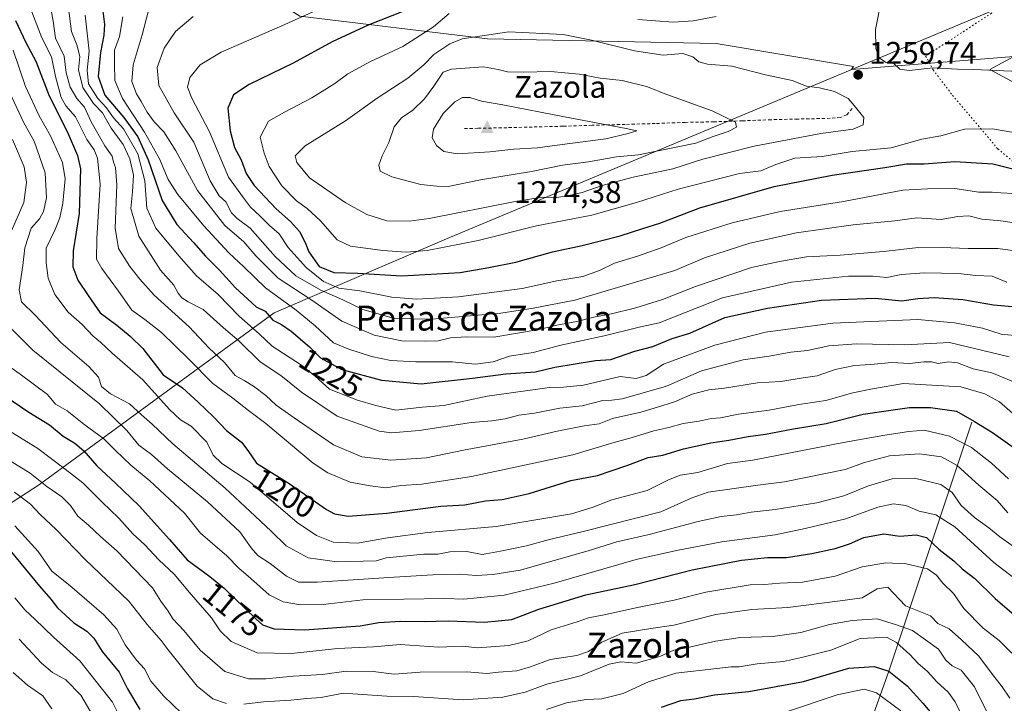
# Model space of a CAD drawing. Units: metres. Extents: x 658297 to 661756, y 4744133 to 4746526.
# Drawn here: x 659047 to 659363, y 4745425 to 4745644 of the extents above; entities that cross this region are included whole.
import ezdxf
from ezdxf.enums import TextEntityAlignment as Align

# ---------------------------------------------------------------- set-up
doc = ezdxf.new("R2010")
doc.units = ezdxf.units.M
doc.header["$MEASUREMENT"] = 0
doc.linetypes.add('DGN Style 2', pattern=[1.648017, 0.98881, -0.659207])
doc.linetypes.add('DGN Style 5', pattern=[1.153612, 0.494405, -0.659207])
for name, color, linetype, lineweight in [('Alambrada', 7, 'DGN Style 2', 0), ('Arbolado forestal CxS', 92, 'Continuous', 0), ('Cima', 7, 'Continuous', 0), ('Corriente natural Cxs', 4, 'Continuous', 13), ('Corriente natural lineal', 142, 'Continuous', 13), ('Cota de cima', 7, 'Continuous', 0), ('Curva de nivel maestra', 30, 'Continuous', 30), ('Curva de nivel normal', 30, 'Continuous', 0), ('Entidad de ámbito territorial', 7, 'Continuous', 0), ('Entidad de ámbito territorial CxS', 92, 'Continuous', 0), ('Municipio', 91, 'Continuous', 13), ('Municipio CxS', 4, 'Continuous', 0), ('Nombre de cima', 7, 'Continuous', 0), ('Pastizal CxS', 92, 'Continuous', 0), ('Punto de cota en terreno', 7, 'Continuous', 0), ('Rótulo de curva de nivel directora', 7, 'Continuous', 0), ('Rótulo de punto de cota en terreno', 7, 'Continuous', 0), ('Texto cartográfico', 7, 'Continuous', 0), ('Vía pecuaria eje', 92, 'DGN Style 5', 0)]:
    doc.layers.add(name, color=color, linetype=linetype, lineweight=lineweight)
doc.styles.add('Style-Arial', font='txt')

# ---------------------------------------------------------------- blocks, each defined once
blk = doc.blocks.new('*U12')
at = {"layer": 'Arbolado forestal CxS', "color": 92, "linetype": 'Continuous', "lineweight": 0}
blk.add_polyline3d([(659136.957, 4745645.1144, 1244.0261), (659197.0654, 4745637.7835, 1259.3345), (659270.3683, 4745636.3169, 1256.742), (659314.35, 4745628.9861, 1259.4538), (659313.7765, 4745627.9469, 1259.4546), (659365.7569, 4745632.1664, 1261.8318), (659358.0901, 4745628.0325, 1260.4769), (659429.2713, 4745589.6437, 1253.3148), (659443.0683, 4745559.3183, 1236.4513), (659444.897, 4745520.5501, 1224.3403), (659456.4665, 4745512.4511, 1219.9097), (659479.1951, 4745524.8688, 1212.8429), (659513.4924, 4745573.7063, 1216.5351), (659534.8313, 4745594.3708, 1219.7905), (659577.8907, 4745608.9939, 1207.6706)], dxfattribs=at)
blk = doc.blocks.new('5CIMA')
at = {"layer": 'Pastizal CxS', "color": 51, "linetype": 'Continuous', "lineweight": 0}
blk.add_solid([(-0.205, -0.136), (0, 0.273), (0.205, -0.136)], dxfattribs=at)
blk = doc.blocks.new('5PATER')
at = {"layer": 'Corriente natural Cxs', "linetype": 'Continuous', "lineweight": 0}
h = blk.add_hatch(color=51, dxfattribs=at)
edge = h.paths.add_edge_path()
edge.add_ellipse((0, 0), major_axis=(-0.11, -0.111), ratio=0.999422, start_angle=0, end_angle=360)

msp = doc.modelspace()

# ---------------------------------------------------------------- linework, layer by layer
at = {"layer": 'Alambrada', "color": 7, "linetype": 'DGN Style 2', "lineweight": 0}
msp.add_polyline3d([(659313.9101, 4745615.4801, 1264.7615), (659312.2301, 4745613.4701, 1262.1521), (659310.1701, 4745612.6101, 1261.6408), (659305.1901, 4745612.2901, 1262.0846), (659296.4801, 4745612.1101, 1262.4134), (659287.9901, 4745611.8901, 1263.3674), (659278.8001, 4745611.5401, 1264.5865), (659269.6901, 4745611.2201, 1265.9003), (659260.5001, 4745611.0401, 1267.5125), (659250.8701, 4745610.6701, 1269.0609), (659241.2101, 4745610.3801, 1269.7548), (659230.6001, 4745610.1001, 1270.6659), (659221.2501, 4745609.8001, 1271.4029), (659211.4401, 4745609.5501, 1272.9375), (659203.3001, 4745609.3401, 1274.1127), (659194.0101, 4745609.1401, 1274.5261), (659189.7301, 4745609.0701, 1274.4222)], dxfattribs=at)
at = {"layer": 'Arbolado forestal CxS', "color": 92, "linetype": 'Continuous', "lineweight": 0}
for points in [[(659465.0441, 4745942.1127, 1225.3235), (659499.3298, 4745897.5403, 1245.7992), (659510.4271, 4745875.3448, 1256.6939), (659457.7128, 4745869.7964, 1248.7232), (659413.3218, 4745869.7967, 1233.5765), (659346.7347, 4745844.8276, 1209.7971), (659330.0878, 4745811.5343, 1214.3449), (659316.2149, 4745767.1437, 1227.2635), (659299.5677, 4745733.8507, 1234.5738), (659244.0787, 4745719.9789, 1225.237), (659208.0112, 4745722.7538, 1222.3898), (659160.8457, 4745725.5285, 1219.4817), (659116.4543, 4745703.3335, 1223.7587), (659101.2347, 4745686.7309, 1226.9184), (659120.8306, 4745655.3769, 1238.134), (659136.957, 4745645.1144, 1244.0261), (659197.0654, 4745637.7835, 1259.3345), (659270.3683, 4745636.3169, 1256.742), (659314.35, 4745628.9861, 1259.4538), (659313.7765, 4745627.9469, 1259.4546), (659365.7569, 4745632.1664, 1261.8318)], [(659465.0441, 4745942.1127, 1225.3235), (659499.3298, 4745897.5403, 1245.7992), (659510.4271, 4745875.3448, 1256.6939), (659457.7128, 4745869.7964, 1248.7232), (659413.3218, 4745869.7967, 1233.5765), (659346.7347, 4745844.8276, 1209.7971), (659330.0878, 4745811.5343, 1214.3449), (659316.2149, 4745767.1437, 1227.2635), (659299.5677, 4745733.8507, 1234.5738), (659244.0787, 4745719.9789, 1225.237), (659208.0112, 4745722.7538, 1222.3898), (659160.8457, 4745725.5285, 1219.4817), (659116.4543, 4745703.3335, 1223.7587), (659101.2347, 4745686.7309, 1226.9184), (659120.8306, 4745655.3769, 1238.134), (659136.957, 4745645.1144, 1244.0261), (659197.0654, 4745637.7835, 1259.3345), (659270.3683, 4745636.3169, 1256.742), (659314.35, 4745628.9861, 1259.4538), (659313.7765, 4745627.9469, 1259.4546), (659365.7569, 4745632.1664, 1261.8318)], [(659577.8907, 4745608.9939, 1207.6706), (659534.8313, 4745594.3708, 1219.7905), (659513.4924, 4745573.7063, 1216.5351), (659479.1951, 4745524.8688, 1212.8429), (659456.4665, 4745512.4511, 1219.9097), (659444.897, 4745520.5501, 1224.3403), (659443.0683, 4745559.3183, 1236.4513), (659429.2713, 4745589.6437, 1253.3148), (659358.0901, 4745628.0325, 1260.4769), (659365.7569, 4745632.1664, 1261.8318), (659389.3961, 4745659.5595, 1270.5076), (659399.0845, 4745687.2219, 1273.9137), (659434.7671, 4745706.2521, 1281.305), (659468.8753, 4745713.4177, 1280.109), (659473.2555, 4745725.6375, 1281.3367), (659477.7155, 4745736.0871, 1281.7927), (659483.8757, 4745752.0567, 1283.7716), (659490.8357, 4745766.9165, 1284.5498), (659503.7859, 4745795.7057, 1280.2099), (659573.8459, 4745870.4235, 1266.8787)], [(659389.3961, 4745659.5595, 1270.5076), (659365.7569, 4745632.1664, 1261.8318), (659313.7765, 4745627.9469, 1259.4546), (659314.35, 4745628.9861, 1259.4538), (659270.3683, 4745636.3169, 1256.742), (659197.0654, 4745637.7835, 1259.3345), (659136.957, 4745645.1144, 1244.0261)], [(659365.7569, 4745632.1664, 1261.8318), (659358.0901, 4745628.0325, 1260.4769), (659429.2713, 4745589.6437, 1253.3148), (659443.0683, 4745559.3183, 1236.4513), (659444.897, 4745520.5501, 1224.3403), (659456.4665, 4745512.4511, 1219.9097), (659479.1951, 4745524.8688, 1212.8429), (659513.4924, 4745573.7063, 1216.5351), (659534.8313, 4745594.3708, 1219.7905), (659577.8907, 4745608.9939, 1207.6706), (659620.5061, 4745625.8011, 1190.9964)], [(659365.7569, 4745632.1664, 1261.8318), (659358.0901, 4745628.0325, 1260.4769), (659429.2713, 4745589.6437, 1253.3148), (659443.0683, 4745559.3183, 1236.4513), (659444.897, 4745520.5501, 1224.3403), (659456.4665, 4745512.4511, 1219.9097), (659479.1951, 4745524.8688, 1212.8429), (659513.4924, 4745573.7063, 1216.5351), (659534.8313, 4745594.3708, 1219.7905), (659577.8907, 4745608.9939, 1207.6706), (659620.5061, 4745625.8011, 1190.9964)]]:
    msp.add_polyline3d(points, dxfattribs=at)
at = {"layer": 'Corriente natural lineal', "color": 142, "linetype": 'Continuous', "lineweight": 13}
msp.add_polyline3d([(659352.2601, 4745514.9901, 1199.5587), (659325.68, 4745435.14, 1149.8687), (659309.8906, 4745390.7928, 1126.6019)], dxfattribs=at)
at = {"layer": 'Curva de nivel maestra', "color": 30, "linetype": 'Continuous', "lineweight": 30, "flags": 128}
for points, elevation in [([(659073.78, 4745646.6801), (659074.35, 4745642.4001), (659074.19, 4745639.0101), (659073.04, 4745633.4101), (659072.34, 4745625.7101), (659074.42, 4745619.7801), (659080.6, 4745612.6301), (659085.06, 4745606.4201), (659088.33, 4745599.0601), (659092.83, 4745586.0001), (659097.5, 4745578.2901), (659102.91, 4745572.5401), (659106.73, 4745568.1701), (659111.21, 4745563.6901), (659116.36, 4745557.9901), (659123.01, 4745551.9801), (659125.82, 4745550.5101), (659128.3, 4745547.6601), (659131.05, 4745546.2201), (659134.17, 4745544.1401), (659140.09, 4745539.1201), (659143.58, 4745535.5901), (659150.42, 4745531.8101), (659163.15, 4745528.4301), (659175.82, 4745527.2801), (659192.26, 4745529.0701), (659202.93, 4745530.4601), (659212.48, 4745531.0901), (659218.63, 4745532.6401), (659231.66, 4745534.6801), (659236.6, 4745535.0601), (659244.27, 4745537.7601), (659250.06, 4745539.2601), (659256.24, 4745541.7801), (659261.96, 4745543.5201), (659273.15, 4745548.5201), (659286.8, 4745551.4701), (659304.18, 4745554.0201), (659321.34, 4745554.7301), (659329.9, 4745553.8601), (659335, 4745554.5901), (659340.21, 4745554.9601), (659349.39, 4745554.2401), (659359.22, 4745552.6001), (659370.15, 4745551.6201)], 1225), ([(659170.48, 4745646.7901), (659158.82, 4745642.1801), (659147.28, 4745636.8301), (659134.85, 4745630.0001), (659120.76, 4745623.1801), (659115.67, 4745619.8801), (659113.93, 4745615.5501), (659114.59, 4745608.2801), (659116, 4745603.0301), (659118.1, 4745599.0101), (659119.79, 4745594.7001), (659122.37, 4745590.8501), (659129.33, 4745583.3601), (659134.01, 4745579.2301), (659136.85, 4745576.0301), (659138.7, 4745572.5101), (659139.82, 4745569.5101), (659143.2, 4745564.8801), (659147.85, 4745562.8801), (659155.38, 4745562.7401), (659169.68, 4745561.8401), (659188.32, 4745562.9501), (659197.48, 4745564.5301), (659206.15, 4745566.2501), (659217.96, 4745569.5801), (659227.4, 4745571.5601), (659239.63, 4745574.7001), (659246.82, 4745577.0801), (659252.32, 4745578.7601), (659265.16, 4745583.6901), (659288.92, 4745590.4601), (659307.57, 4745594.1301), (659324.42, 4745596.5501), (659331.35, 4745597.8001), (659337.05, 4745597.7401), (659346.82, 4745598.5201), (659359.05, 4745597.7201), (659366.76, 4745595.8701)], 1250), ([(659045.82, 4745643.6901), (659049.18, 4745636.5901), (659052.34, 4745630.6301), (659056.6, 4745619.5601), (659062.38, 4745608.1301), (659065.71, 4745600.4001), (659066.69, 4745596.1501), (659066.26, 4745581.8501), (659064.27, 4745569.8701), (659064.18, 4745564.7701), (659065.81, 4745560.4501), (659069.08, 4745555.5501), (659072.94, 4745550.0001), (659078.32, 4745546.0601), (659082.6, 4745542.5101), (659086.61, 4745538.5601), (659093.2, 4745530.1101), (659099.3, 4745526.0001), (659104.39, 4745521.4201), (659109.32, 4745516.7101), (659113.46, 4745512.2601), (659118.29, 4745508.5101), (659120.26, 4745505.8501), (659123.03, 4745501.8501), (659133.55, 4745495.3501), (659145.5, 4745486.9401), (659148.04, 4745485.5501), (659152.48, 4745484.8901), (659164.82, 4745485.7701), (659182.15, 4745488.0201), (659189.82, 4745488.4801), (659196.48, 4745489.7801), (659201.82, 4745490.2201), (659210.48, 4745492.1601), (659223.82, 4745496.2601), (659232.35, 4745497.8401), (659236.72, 4745499.3201), (659242.11, 4745501.1601), (659248.54, 4745503.6701), (659253.3, 4745504.3901), (659259.86, 4745506.3801), (659268.65, 4745508.3801), (659274.44, 4745509.2101), (659280.62, 4745510.3901), (659286.15, 4745511.1201), (659295.11, 4745512.8001), (659305.65, 4745514.4901), (659317.46, 4745517.4901), (659324.12, 4745518.5201), (659332.32, 4745519.6901), (659339.11, 4745519.6401), (659347.44, 4745518.4701), (659353.15, 4745515.1601), (659358.88, 4745511.6301), (659367.03, 4745505.9401)], 1200), ([(659042.08, 4745523.6201), (659050.06, 4745518.1301), (659056.72, 4745514.0601), (659061.12, 4745510.5001), (659064.86, 4745508.2801), (659067.76, 4745505.8101), (659071.92, 4745500.9301), (659077.84, 4745495.4401), (659085.44, 4745488.2001), (659095.15, 4745477.4001), (659100.86, 4745470.8601), (659108.12, 4745465.4601), (659112.71, 4745461.7401), (659122.82, 4745451.9201), (659125.03, 4745450.0201), (659128.75, 4745448.7101), (659138.48, 4745448.3701), (659156.26, 4745449.7001), (659162.27, 4745450.7301), (659169.26, 4745451.2301), (659176.82, 4745451.0901), (659184.48, 4745451.3401), (659196.15, 4745450.9001), (659204.91, 4745451.7601), (659213.52, 4745455.0701), (659228.65, 4745459.6801), (659244.31, 4745462.9801), (659262.69, 4745467.6201), (659278.49, 4745470.7601), (659286.84, 4745471.5701), (659292.88, 4745471.6201), (659301, 4745472.8701), (659308.48, 4745474.5101), (659313.15, 4745476.0201), (659317.74, 4745478.0001), (659324.12, 4745479.1401), (659329.19, 4745478.3901), (659334.5, 4745478.9001), (659337.83, 4745477.9801), (659341.78, 4745474.2801), (659346.49, 4745470.5501), (659349.21, 4745467.9301), (659353.26, 4745464.8801), (659359.74, 4745458.4701), (659366.58, 4745452.6001)], 1175), ([(659044.56, 4745473.3101), (659053.51, 4745462.4401), (659057.12, 4745458.2901), (659059.27, 4745455.5101), (659064.53, 4745450.6901), (659068.66, 4745448.0201), (659070.95, 4745445.7301), (659073.62, 4745441.4901), (659079.03, 4745434.8401), (659081.74, 4745429.4701), (659085.72, 4745422.8401)], 1150), ([(659252.88, 4745423.5801), (659259.09, 4745425.7401), (659263.47, 4745426.2701), (659269.82, 4745427.5401), (659280.82, 4745428.6501), (659298.31, 4745431.8201), (659312.87, 4745436.1001), (659321, 4745436.6401), (659325.68, 4745435.1401), (659331.56, 4745430.5201), (659336.58, 4745424.9501), (659339.99, 4745420.8701)], 1150)]:
    msp.add_lwpolyline(points, dxfattribs=dict(at, elevation=elevation))
at = {"layer": 'Curva de nivel normal', "color": 30, "linetype": 'Continuous', "lineweight": 0, "flags": 128}
for points, elevation in [([(659366.76, 4745527.46), (659358.72, 4745530.74), (659352.72, 4745532.11), (659347.75, 4745533.94), (659344.82, 4745534.26), (659341.53, 4745533.72), (659339.41, 4745534.3), (659336.97, 4745534.34), (659332.34, 4745533.75), (659326.68, 4745534.07), (659319.82, 4745533.44), (659314.7, 4745533.11), (659308.53, 4745531.89), (659302.79, 4745529.84), (659298.25, 4745529.19), (659291.1, 4745528.03), (659283.66, 4745527.56), (659273.03, 4745525.85), (659267.98, 4745525.29), (659262.7, 4745523.92), (659257.06, 4745521.53), (659251.57, 4745519.82), (659246.24, 4745518.13), (659237.18, 4745516.17), (659232.84, 4745514.47), (659228.1, 4745513.79), (659219.47, 4745512.1), (659208.41, 4745509.5), (659189.38, 4745506), (659177.53, 4745503.56), (659166.12, 4745502.82), (659156.82, 4745503.84), (659147.73, 4745507.72), (659135.15, 4745516.38), (659129.36, 4745520.4), (659126.09, 4745523.47), (659122.13, 4745526.55), (659119.1, 4745528.34), (659116.2, 4745529.93), (659112.78, 4745534.08), (659107.76, 4745538.77), (659101.47, 4745545.5), (659090.26, 4745555.62), (659085.69, 4745560.81), (659082.43, 4745564.81), (659078.85, 4745570.64), (659077.82, 4745577.18), (659078.3, 4745590.99), (659077.91, 4745596.62), (659077.24, 4745598.33), (659076.84, 4745600.22), (659074.49, 4745603.52), (659070.06, 4745611.25), (659067.92, 4745615.92), (659065.52, 4745618.72), (659063.31, 4745622.37), (659062.1, 4745626.95), (659061.45, 4745632.29), (659058.61, 4745638.01), (659057.86, 4745643.49), (659056.83, 4745649.34)], 1210), ([(659149.2, 4745650.08), (659131.18, 4745641.98), (659111.77, 4745633.54), (659104.97, 4745629.52), (659101.75, 4745625.47), (659100.9, 4745622.37), (659102.33, 4745618.76), (659107.97, 4745608), (659114.14, 4745593.5), (659118.86, 4745586.89), (659121.17, 4745583.87), (659124.17, 4745581.14), (659127.24, 4745578.01), (659130.32, 4745575.29), (659133.25, 4745570.91), (659138.95, 4745564.5), (659144.5, 4745560.05), (659149.4, 4745557.92), (659156.22, 4745557.1), (659166.43, 4745555.04), (659174.31, 4745554.37), (659187.84, 4745555.16), (659208.24, 4745557.77), (659219.36, 4745560.23), (659227.67, 4745561.64), (659233.01, 4745563.58), (659237.74, 4745565.97), (659245.13, 4745568.21), (659252.73, 4745570.88), (659260.65, 4745574.13), (659275.51, 4745578.87), (659290.88, 4745582.44), (659311.2, 4745585.71), (659330.15, 4745589.28), (659338.15, 4745589.75), (659346.82, 4745589.84), (659354.5, 4745588.67), (659358.82, 4745588.66), (659361.56, 4745588.49), (659365.79, 4745588.26)], 1245), ([(659323.64, 4745652.02), (659321.4, 4745640.85), (659321.52, 4745634.74), (659322.68, 4745631.67), (659324.82, 4745630.19), (659327.29, 4745629.9), (659329.2, 4745628.1), (659332.27, 4745627.68), (659339.91, 4745628.47), (659347.68, 4745628.05), (659352.98, 4745628.01), (659365.06, 4745627.42), (659381.14, 4745625.83), (659398.45, 4745621.89), (659416.83, 4745615.84), (659426.56, 4745613.96), (659433.28, 4745614.15), (659441.04, 4745615.91), (659450.69, 4745620.04), (659456.9, 4745624.18), (659464, 4745628.51), (659470.03, 4745634.49), (659474.86, 4745641.3), (659478.05, 4745645.39)], 1260), ([(659365.38, 4745517.9), (659361.12, 4745521.44), (659356.48, 4745524.1), (659348.82, 4745526.3), (659339.46, 4745526.82), (659330.39, 4745527.32), (659320.46, 4745525.67), (659314.15, 4745524.4), (659305.48, 4745521.94), (659296.89, 4745520.66), (659287.34, 4745518.84), (659277.5, 4745517.52), (659271.72, 4745516.4), (659268.82, 4745516.1), (659264.9, 4745515.26), (659259.81, 4745514.49), (659255.23, 4745513.29), (659250.38, 4745512.16), (659243.13, 4745509.9), (659237.27, 4745508.3), (659224.39, 4745504.54), (659191.93, 4745497.53), (659176.04, 4745495.11), (659169.37, 4745494.71), (659164.46, 4745493.96), (659159.54, 4745494.57), (659153.09, 4745495.79), (659145.94, 4745498.75), (659141.2, 4745501.78), (659126.02, 4745514.57), (659120.5, 4745518.75), (659115.5, 4745522.62), (659109.03, 4745527.41), (659101.38, 4745535.17), (659092.67, 4745543.69), (659087.23, 4745547.92), (659083.13, 4745550.82), (659078.89, 4745556.92), (659073.46, 4745564.16), (659071.8, 4745567.16), (659071.91, 4745573.88), (659072.92, 4745591.25), (659072.14, 4745599.53), (659070.99, 4745602.24), (659068.67, 4745605.5), (659065.08, 4745612.81), (659061.98, 4745616.34), (659060.49, 4745619), (659058.65, 4745625.78), (659057.33, 4745632.03), (659054.26, 4745638.18), (659051.06, 4745646.42)], 1205), ([(659364.28, 4745535.93), (659345.15, 4745540.53), (659330.88, 4745539.74), (659315.39, 4745540.07), (659306.44, 4745539.39), (659299.67, 4745537.91), (659294.26, 4745537.44), (659287.31, 4745536.1), (659279.03, 4745534.94), (659265.7, 4745531.42), (659254.48, 4745526.53), (659248.12, 4745524.64), (659240.29, 4745522.47), (659236.89, 4745521.98), (659234.09, 4745521.95), (659227.44, 4745520.18), (659220.32, 4745519.47), (659212.11, 4745517.85), (659207.09, 4745517.17), (659202.76, 4745516), (659198.43, 4745515.36), (659191.98, 4745514.88), (659175.15, 4745512.27), (659166.33, 4745511.6), (659162.38, 4745512.03), (659148.93, 4745516.85), (659137.45, 4745524.58), (659130.85, 4745529.88), (659124.24, 4745534.26), (659117.51, 4745540.89), (659112.51, 4745545.21), (659106, 4745551.11), (659101.19, 4745553.58), (659099.17, 4745554.78), (659097.92, 4745556.36), (659096.59, 4745558.88), (659092.33, 4745563.71), (659085.38, 4745574.54), (659082.79, 4745583.41), (659083.36, 4745588.74), (659083.64, 4745594.14), (659082.5, 4745599.4), (659080.3, 4745604), (659076.52, 4745609.22), (659073.66, 4745614.05), (659070.85, 4745617.06), (659067.37, 4745622.21), (659066.07, 4745627.85), (659066.41, 4745632.18), (659065.45, 4745635.93), (659063.82, 4745640.12), (659062.69, 4745648.38)], 1215), ([(659088.46, 4745646.87), (659086.39, 4745639.13), (659083.52, 4745629.45), (659083.11, 4745624.09), (659084.56, 4745620.17), (659086.14, 4745617.76), (659088.05, 4745614.34), (659090.32, 4745611.2), (659093.37, 4745608.06), (659097.18, 4745601.88), (659104.18, 4745589.21), (659112.94, 4745577.97), (659119.05, 4745572.75), (659122.8, 4745568.27), (659130.02, 4745561.07), (659140.85, 4745554.07), (659150.37, 4745547.34), (659160.77, 4745542.8), (659169.62, 4745540.98), (659177.16, 4745540.94), (659181.3, 4745541), (659185.19, 4745542), (659190.31, 4745542.28), (659199.17, 4745542.26), (659213.61, 4745544.65), (659219.29, 4745546.03), (659225.71, 4745547.18), (659231.16, 4745548.59), (659236.86, 4745549.65), (659244.65, 4745551.64), (659253.22, 4745554.31), (659263.8, 4745558.4), (659281.72, 4745564.52), (659290.63, 4745566.49), (659299.28, 4745567.99), (659310.15, 4745568.46), (659323.99, 4745569.68), (659334.24, 4745570.85), (659342.85, 4745570.89), (659351.15, 4745570.66), (659355.48, 4745570.58), (659360.68, 4745570.64), (659369.38, 4745569.48)], 1235), ([(659068.19, 4745645.35), (659069.45, 4745633.85), (659068.78, 4745627.8), (659069.25, 4745623.41), (659072.2, 4745618.72), (659075.02, 4745615.69), (659077.28, 4745612.52), (659080.42, 4745608.96), (659085.08, 4745600.99), (659087.29, 4745592.32), (659087.92, 4745583.56), (659090.8, 4745577.13), (659098.21, 4745568.28), (659103.8, 4745561.84), (659110.76, 4745555.84), (659117.47, 4745548.97), (659123.95, 4745543.23), (659128.04, 4745539.27), (659137.46, 4745533.25), (659141.9, 4745529.72), (659146.48, 4745525.5), (659155.4, 4745522.03), (659161.36, 4745520.36), (659167.72, 4745518.83), (659176.12, 4745519.73), (659183.15, 4745520.3), (659196.99, 4745523.31), (659216.97, 4745526.13), (659221.46, 4745526.2), (659227.83, 4745526.86), (659239.63, 4745529.63), (659244.78, 4745528.97), (659247.89, 4745529.9), (659253.47, 4745533.53), (659269.96, 4745539.65), (659286.18, 4745543.86), (659307.78, 4745546.67), (659334.96, 4745547.86), (659346.76, 4745546.8), (659355.7, 4745545.06), (659361.74, 4745543.22), (659368.26, 4745542.5)], 1220), ([(659363.48, 4745559.86), (659358.82, 4745561.74), (659353.6, 4745561.93), (659348.06, 4745562.66), (659337.12, 4745562.86), (659329.61, 4745562.28), (659325.11, 4745561.31), (659320.63, 4745561.77), (659312.76, 4745561.78), (659294.51, 4745559.87), (659272.42, 4745554.77), (659252.16, 4745546.84), (659245.68, 4745545.44), (659234.45, 4745542.61), (659220.61, 4745539.67), (659211.72, 4745537.32), (659204.13, 4745536.12), (659198.86, 4745534.25), (659193.15, 4745533.57), (659185.8, 4745534.29), (659174.17, 4745534.27), (659166.09, 4745534.78), (659159.93, 4745535.96), (659152.67, 4745538.37), (659147.7, 4745540.4), (659141.85, 4745545.88), (659135.79, 4745550.82), (659125.95, 4745557.98), (659119.02, 4745564.72), (659114.2, 4745569.26), (659106.14, 4745577.84), (659097.87, 4745587.9), (659094.75, 4745592.78), (659091.99, 4745599.35), (659087.14, 4745607.88), (659080.14, 4745618.64), (659077.63, 4745624.51), (659077.54, 4745629.85), (659077.61, 4745634.21), (659079.16, 4745638.6), (659080.23, 4745644.87)], 1230), ([(659369.44, 4745578.34), (659361.56, 4745579.53), (659355.48, 4745580), (659351.32, 4745581.14), (659347.81, 4745580.93), (659342.44, 4745579.96), (659334.63, 4745580.41), (659327.66, 4745579.52), (659314.29, 4745578.19), (659296.16, 4745575.66), (659281.11, 4745572.3), (659266.6, 4745567.62), (659257.15, 4745563.54), (659225.08, 4745554.02), (659211.76, 4745551.47), (659201.37, 4745549.94), (659179.22, 4745548.01), (659167.24, 4745548.18), (659157.14, 4745551.06), (659150.78, 4745554.15), (659143.64, 4745557.28), (659135.72, 4745561.9), (659129.08, 4745568.07), (659121.02, 4745577.14), (659116.88, 4745580.2), (659115.08, 4745582.09), (659113.26, 4745585.57), (659111.12, 4745587.49), (659108.24, 4745592.34), (659102.98, 4745604.73), (659096.71, 4745614.07), (659091.78, 4745622.85), (659091.25, 4745628.6), (659093.44, 4745634.79), (659097.15, 4745640.18), (659102.82, 4745645.02)], 1240), ([(659184.78, 4745645.92), (659179.78, 4745641.69), (659169.92, 4745635.38), (659159.64, 4745630.53), (659152.3, 4745626.55), (659148.19, 4745623.53), (659140.82, 4745618.86), (659132.09, 4745614.3), (659126.92, 4745611.43), (659124.28, 4745606.3), (659125.51, 4745601.19), (659127.12, 4745596.86), (659131.22, 4745590.73), (659135.9, 4745585.9), (659139.34, 4745583.46), (659143.58, 4745579.52), (659148.89, 4745573.42), (659153.18, 4745571.36), (659163.55, 4745569.99), (659171.08, 4745569.42), (659177.78, 4745569.97), (659194.12, 4745573.18), (659212.82, 4745577.87), (659230.48, 4745581.35), (659244.83, 4745585.32), (659258.22, 4745589.68), (659277.8, 4745594.7), (659284.65, 4745595.56), (659289.45, 4745597.59), (659295.6, 4745599.53), (659304.36, 4745600.06), (659313.96, 4745601.66), (659326.46, 4745602.85), (659336.24, 4745605.63), (659342.38, 4745606.74), (659349.93, 4745608.87), (659358.9, 4745608.92), (659375.01, 4745606.18)], 1255), ([(659270.33, 4745644.94), (659263.02, 4745643.53), (659256.56, 4745643.2), (659245.29, 4745644.02)], 1255), ([(659203.88, 4745640.09), (659189.01, 4745637.79), (659185.02, 4745636.19), (659179.86, 4745632.81), (659176.67, 4745629.44), (659171.56, 4745625.26), (659161.75, 4745618.77), (659151.6, 4745611.56), (659138.65, 4745603.52), (659135.42, 4745600.32), (659135.95, 4745598.18), (659140.1, 4745593.25), (659151.48, 4745585.36), (659158.44, 4745581.47), (659164.81, 4745579.51), (659171.96, 4745579.36), (659178.38, 4745580.19), (659205.43, 4745585.57), (659214.62, 4745587.1), (659219.34, 4745586.97), (659223.24, 4745587.66), (659227.48, 4745588.52), (659233.82, 4745590.86), (659243.82, 4745593.43), (659256.48, 4745596.14), (659266.15, 4745599.21), (659282.51, 4745603.47), (659303.93, 4745607.52), (659314.3, 4745608.88), (659317.51, 4745610.26), (659317.65, 4745612.64), (659314.62, 4745616.42), (659312.64, 4745618.68), (659308.25, 4745620.95), (659303.47, 4745622.16), (659299.31, 4745622.68), (659294.72, 4745624.42), (659286.2, 4745626.23), (659275.35, 4745629.05), (659267.62, 4745629.7), (659264.83, 4745630.41), (659262.9, 4745632.08), (659259.71, 4745633.14), (659253.38, 4745632.62), (659244.2, 4745633.94), (659230.4, 4745637.43), (659221.32, 4745639.23), (659203.88, 4745640.09)], 1260), ([(659045.04, 4745634.14), (659048.99, 4745622.51), (659053.38, 4745613.12), (659057.09, 4745606.69), (659060.92, 4745598.14), (659061.78, 4745592.94), (659061.04, 4745585.18), (659060.07, 4745580.41), (659058.56, 4745576.75), (659055.62, 4745570.74), (659055.66, 4745565.98), (659056.28, 4745561.07), (659058.4, 4745555.91), (659062.69, 4745550.26), (659067.2, 4745546.23), (659070.72, 4745542.54), (659073.12, 4745540.63), (659076.85, 4745537.1), (659086.68, 4745528.58), (659095.17, 4745519), (659098.72, 4745515.75), (659102.16, 4745513.69), (659107.2, 4745508.56), (659109.22, 4745504.42), (659111.99, 4745501.68), (659121.08, 4745495.76), (659136.1, 4745482.79), (659142.31, 4745478.65), (659147.62, 4745476.47), (659155.47, 4745476.16), (659165.08, 4745477.95), (659177.98, 4745479.65), (659199.88, 4745481.49), (659223.97, 4745485.56), (659230.68, 4745487.59), (659236.94, 4745490.06), (659248.31, 4745493.07), (659254.86, 4745496.37), (659258.84, 4745497.94), (659264.45, 4745498.88), (659274.01, 4745501.7), (659282.11, 4745502.8), (659311.15, 4745508.46), (659324.45, 4745510.77), (659332.13, 4745512), (659337.04, 4745512.4), (659345.12, 4745510.48), (659352.2, 4745506.9), (659358.6, 4745501.88), (659364.04, 4745496.81)], 1195), ([(659195.77, 4745628.8), (659185.57, 4745628.11), (659182.86, 4745627.14), (659179.94, 4745622.6), (659176.93, 4745618.59), (659173.15, 4745614.93), (659169.48, 4745612.45), (659167.22, 4745609.65), (659165.43, 4745604.54), (659163.34, 4745600.33), (659162.28, 4745597.32), (659162.73, 4745595.42), (659166.46, 4745593.56), (659175.76, 4745591.18), (659180.82, 4745590.56), (659184.48, 4745590.54), (659194.82, 4745592.59), (659211.15, 4745595.34), (659221.15, 4745597.3), (659229.48, 4745598.44), (659238.48, 4745600), (659245.48, 4745600.69), (659263.82, 4745604.34), (659269.41, 4745606.49), (659274.2, 4745608.14), (659276.84, 4745609.48), (659276.54, 4745611.12), (659269.1, 4745614.79), (659254.53, 4745619.94), (659248.01, 4745622.54), (659240.22, 4745624.43), (659233.25, 4745625.21), (659226.48, 4745626.5), (659217.28, 4745627.37), (659208.68, 4745627.13), (659203.54, 4745627.26), (659200.46, 4745627.99), (659195.77, 4745628.8)], 1265), ([(659043.97, 4745620.49), (659048.55, 4745610.91), (659051.83, 4745605.03), (659055.32, 4745594.9), (659055.73, 4745586.85), (659054.84, 4745582.51), (659053.48, 4745580.18), (659050.81, 4745577.18), (659048.8, 4745570.85), (659048.14, 4745565.18), (659046.98, 4745557.42), (659047.76, 4745553.52), (659052.12, 4745549.26), (659060.34, 4745540.5), (659069.3, 4745532.86), (659072.39, 4745529.42), (659073.4, 4745526.43), (659076.27, 4745524.08), (659082.33, 4745520.83), (659086.16, 4745517.31), (659089.61, 4745514.33), (659096.27, 4745507.99), (659112.98, 4745493.85), (659122.59, 4745484.79), (659127.8, 4745480), (659132.61, 4745475.32), (659139.6, 4745471.54), (659148.93, 4745470.18), (659161.42, 4745470.55), (659164.58, 4745471.51), (659176.7, 4745472.65), (659181.18, 4745472.63), (659184.99, 4745473.38), (659190.5, 4745473.49), (659195.34, 4745472.55), (659201.28, 4745473.6), (659209.64, 4745475.33), (659216.52, 4745477.21), (659227.75, 4745479.95), (659252.6, 4745486.18), (659262.4, 4745490.6), (659267.84, 4745492.53), (659283.77, 4745494.73), (659292.3, 4745495.81), (659311.75, 4745499.78), (659317.9, 4745502.07), (659325.88, 4745504.15), (659335.53, 4745504.87), (659342.63, 4745503.88), (659347.65, 4745501.05), (659354.53, 4745494.78), (659360.46, 4745489.88), (659363.87, 4745485.9)], 1190), ([(659189.12, 4745619.02), (659186.63, 4745617.67), (659182.89, 4745613.85), (659179.82, 4745608.85), (659179.41, 4745606.08), (659180.73, 4745603.66), (659183.12, 4745601.74), (659187.46, 4745600.94), (659197.89, 4745601.56), (659205.57, 4745602.5), (659213.13, 4745602.91), (659221.04, 4745603.98), (659235.03, 4745605.72), (659242.22, 4745607.46), (659244.96, 4745608.34), (659241.52, 4745609.13), (659221.77, 4745612.8), (659201.98, 4745616.65), (659195.15, 4745617.81), (659191.48, 4745619.01), (659189.12, 4745619.02)], 1270), ([(659044.58, 4745576.25), (659048.45, 4745585.39), (659049.41, 4745591.72), (659048.6, 4745596.79), (659044.85, 4745605.5)], 1185), ([(659365.28, 4745475.43), (659361.29, 4745478.22), (659357.72, 4745481.08), (659353.2, 4745484.37), (659348.91, 4745488.31), (659345.97, 4745492.42), (659342.4, 4745494.98), (659333.93, 4745497.02), (659326.82, 4745496.82), (659319.15, 4745494.55), (659311.33, 4745491.38), (659302.61, 4745489.12), (659289.23, 4745486.95), (659281.54, 4745486.16), (659276.94, 4745485.32), (659271.96, 4745484.76), (659264.6, 4745483.1), (659248.88, 4745478.92), (659238.52, 4745476.57), (659229.38, 4745473.72), (659207.61, 4745467.58), (659198.82, 4745466.17), (659193.48, 4745465.78), (659188.09, 4745466.21), (659179.6, 4745466.02), (659167.15, 4745465.25), (659142.47, 4745463.66), (659136.54, 4745463.72), (659132.7, 4745465.63), (659127.48, 4745469.67), (659123.54, 4745472.28), (659121.37, 4745474.65), (659117.69, 4745479.79), (659107.31, 4745489.45), (659094.59, 4745499.96), (659089.46, 4745504.64), (659085.36, 4745507.57), (659081.52, 4745512.28), (659072.72, 4745520.8), (659051.43, 4745538), (659043.46, 4745545.92)], 1185), ([(659367.56, 4745463.69), (659359.4, 4745470.04), (659346.83, 4745481.4), (659340.74, 4745485.27), (659335.48, 4745486.47), (659331.15, 4745488.24), (659327.18, 4745488.82), (659322.22, 4745487.72), (659311.93, 4745484.04), (659298.88, 4745480.89), (659289.32, 4745478.88), (659272.15, 4745476.64), (659257.64, 4745473.84), (659244.69, 4745470.95), (659218.48, 4745463.36), (659202.48, 4745459.54), (659189.48, 4745458.25), (659183.46, 4745458.44), (659157.1, 4745458.06), (659144.41, 4745456.52), (659137.13, 4745456.39), (659131.58, 4745457.36), (659127.1, 4745459.65), (659121.23, 4745464.91), (659117.4, 4745468.2), (659113.52, 4745472.17), (659105.14, 4745479.35), (659099.94, 4745485.82), (659088.92, 4745496.17), (659082.81, 4745501.14), (659077.88, 4745505.84), (659074.19, 4745509.64), (659067.75, 4745514.3), (659062.41, 4745518.58), (659058.61, 4745520.69), (659056.04, 4745523.81), (659047.33, 4745530.36), (659042.59, 4745533.7)], 1180), ([(659033.01, 4745518.79), (659053.01, 4745506.55), (659061.76, 4745499.91), (659067.45, 4745495.48), (659073.62, 4745489.36), (659079, 4745484.18), (659083.4, 4745479.13), (659087.28, 4745475.61), (659091.78, 4745470.8), (659096.83, 4745466.2), (659101.52, 4745460.54), (659108.61, 4745452.31), (659111.42, 4745448.12), (659114.94, 4745444.64), (659123.26, 4745441), (659134.27, 4745440.8), (659148.98, 4745442.45), (659160.61, 4745442.93), (659169.15, 4745443.75), (659181.48, 4745442.9), (659189.15, 4745443.14), (659193.92, 4745442.62), (659203.98, 4745443.38), (659210.15, 4745444.84), (659217.48, 4745448.38), (659225.82, 4745450.93), (659229.48, 4745452.3), (659234.48, 4745453.19), (659245.15, 4745455.54), (659256.95, 4745457.88), (659267.02, 4745460.49), (659281.3, 4745462.85), (659285.89, 4745462.92), (659290.78, 4745463.33), (659298.04, 4745463.67), (659308.48, 4745465.66), (659317.15, 4745468.57), (659324.75, 4745469.88), (659331.22, 4745469.53), (659338.06, 4745467.92), (659340.96, 4745465.95), (659342.97, 4745463.38), (659346.44, 4745460.01), (659349.74, 4745455.27), (659355.96, 4745448.96), (659361.1, 4745444.95), (659365.12, 4745440.99)], 1170), ([(659042.75, 4745503.48), (659050.49, 4745498.59), (659055.83, 4745494.34), (659060.63, 4745491.06), (659063.43, 4745488.25), (659065.78, 4745484.81), (659069.26, 4745482), (659073.11, 4745478.29), (659078.31, 4745473.71), (659089.74, 4745461.89), (659092.39, 4745457.62), (659094.78, 4745454.4), (659096.21, 4745451.94), (659099.78, 4745448.19), (659105.05, 4745441.9), (659112.9, 4745435.1), (659120.45, 4745432.73), (659126.08, 4745432.69), (659134.84, 4745433.58), (659144.22, 4745434.13), (659151.77, 4745435.19), (659160.48, 4745435.11), (659167.15, 4745434.18), (659175.48, 4745434.88), (659190.47, 4745434.97), (659196.9, 4745434.43), (659200.66, 4745434.86), (659206.51, 4745435.32), (659210.91, 4745436.53), (659217.13, 4745438.92), (659225.71, 4745440.18), (659229.49, 4745441.47), (659233.76, 4745444.42), (659240.28, 4745447.31), (659249.48, 4745448.88), (659256.82, 4745449.91), (659270.31, 4745453.35), (659281.78, 4745454.92), (659293.31, 4745455.6), (659310.1, 4745457.66), (659317.17, 4745458.66), (659321.99, 4745461.55), (659325.35, 4745462.14), (659331.09, 4745456.12), (659339.06, 4745452.9), (659341.43, 4745450.47), (659345.03, 4745448.77), (659349.02, 4745445.22), (659354.52, 4745439.96), (659358.66, 4745434.49), (659362.08, 4745430.18), (659364.52, 4745426.51)], 1165), ([(659045.52, 4745492.5), (659050.63, 4745488.71), (659053.73, 4745485.36), (659058.87, 4745480.58), (659068.2, 4745470.99), (659082.18, 4745457.61), (659087.98, 4745450.16), (659092.54, 4745444.99), (659094.73, 4745441.96), (659104.09, 4745430.41), (659109.03, 4745426.29), (659113.48, 4745424.84)], 1160), ([(659099, 4745421.7), (659093.27, 4745427.3), (659089.25, 4745431.95), (659087.2, 4745435.9), (659084.65, 4745438.68), (659080.95, 4745443.65), (659078.28, 4745448.64), (659074.19, 4745453.22), (659063.29, 4745462.65), (659057.49, 4745467.18), (659053.08, 4745473.53), (659045.62, 4745481.76)], 1155), ([(659079.47, 4745420.16), (659076.91, 4745425.28), (659066.49, 4745438.52), (659057.99, 4745446.02), (659052.08, 4745451.79), (659048.93, 4745454.69), (659045.64, 4745458.68)], 1145), ([(659119.02, 4745424.6), (659125.3, 4745425.3), (659134.02, 4745425.85), (659139.15, 4745426.45), (659143.82, 4745426.68), (659150.82, 4745428.1), (659164.82, 4745427.18), (659173.36, 4745427.01), (659189.34, 4745426.03), (659202.03, 4745426.88), (659209.15, 4745428.49), (659216.15, 4745431.04), (659226.88, 4745433.63), (659236.12, 4745437.37), (659239.85, 4745438.14), (659244.74, 4745437.74), (659252.29, 4745439.9), (659256.82, 4745441.85), (659260.82, 4745442.68), (659270.15, 4745444.82), (659278.15, 4745445.93), (659288.48, 4745446.32), (659297.48, 4745447.58), (659306.72, 4745450.08), (659313.99, 4745451.39), (659321.94, 4745451.96), (659328.17, 4745450.04), (659333.28, 4745448.16), (659341.59, 4745442.26), (659343.97, 4745438.73), (659346.05, 4745436.93), (659348.91, 4745435.46), (659353.13, 4745430.12), (659361.1, 4745414.13)], 1160), ([(659047.05, 4745445.45), (659054.14, 4745437.75), (659057.66, 4745434.74), (659061.94, 4745432.41), (659066.73, 4745427.43), (659070.67, 4745420.7)], 1140), ([(659349.48, 4745420.13), (659346.95, 4745425.31), (659344.71, 4745428.39), (659341.1, 4745431.79), (659338.06, 4745435.09), (659335.01, 4745437.73), (659332.41, 4745440.54), (659328.2, 4745444.31), (659324.92, 4745446.05), (659321.24, 4745445.9), (659316.5, 4745445.62), (659307.12, 4745441.94), (659297.69, 4745439.58), (659291.94, 4745438.28), (659283.47, 4745437.5), (659277.79, 4745436.59), (659275.17, 4745436.61), (659270.57, 4745436.03), (659257.45, 4745434.51), (659248.64, 4745431.8), (659240.6, 4745427.97), (659233.71, 4745426.28), (659228.71, 4745426.04), (659222.44, 4745425.03), (659215.98, 4745422.93)], 1155), ([(659057.48, 4745423.1), (659054.54, 4745427.26), (659049.71, 4745430.64), (659045.07, 4745434.77)], 1135), ([(659329.51, 4745422.5), (659321.78, 4745428.18), (659317.75, 4745429.45), (659309.13, 4745427.54), (659292.25, 4745421.95)], 1145)]:
    msp.add_lwpolyline(points, dxfattribs=dict(at, elevation=elevation))
at = {"layer": 'Entidad de ámbito territorial', "color": 7, "linetype": 'Continuous', "lineweight": 0, "flags": 128}
msp.add_lwpolyline([(659359.619, 4745647.131), (659301.041, 4745622.64), (659183.935, 4745573.68), (659128.728, 4745550.003), (659119.195, 4745543.037), (659053.498, 4745495.036), (659001.937, 4745461.55), (658999.802, 4745460.163), (658998.277, 4745459.117), (658907.244, 4745396.665), (658852.233, 4745358.925), (658849.241, 4745356.872), (658794.982, 4745319.649), (658792.36, 4745319.222), (658717.796, 4745307.083)], dxfattribs=at)
at = {"layer": 'Entidad de ámbito territorial CxS', "color": 92, "linetype": 'Continuous', "lineweight": 0, "flags": 128}
msp.add_lwpolyline([(658717.796, 4745307.083), (658792.36, 4745319.222), (658794.982, 4745319.649), (658849.241, 4745356.872), (658852.233, 4745358.925), (658907.244, 4745396.665), (658998.277, 4745459.117), (658999.802, 4745460.163), (659001.937, 4745461.55), (659053.498, 4745495.036), (659119.195, 4745543.037), (659128.728, 4745550.003), (659183.935, 4745573.68), (659301.041, 4745622.64), (659359.619, 4745647.131)], dxfattribs=at)
at = {"layer": 'Municipio', "color": 91, "linetype": 'Continuous', "lineweight": 13, "flags": 128}
msp.add_lwpolyline([(659359.619, 4745647.131), (659301.041, 4745622.64), (659183.935, 4745573.68), (659128.728, 4745550.003), (659119.195, 4745543.037), (659053.498, 4745495.036), (659001.937, 4745461.55), (658999.802, 4745460.163), (658998.277, 4745459.117), (658907.244, 4745396.665), (658852.233, 4745358.925), (658849.241, 4745356.872), (658794.982, 4745319.649), (658792.36, 4745319.222), (658717.796, 4745307.083)], dxfattribs=at)
msp.add_lwpolyline([(659359.619, 4745647.131), (659301.041, 4745622.64), (659183.935, 4745573.68), (659128.728, 4745550.003), (659119.195, 4745543.037), (659053.498, 4745495.036), (659001.937, 4745461.55), (658999.802, 4745460.163), (658998.277, 4745459.117), (658907.244, 4745396.665), (658852.233, 4745358.925), (658849.241, 4745356.872), (658794.982, 4745319.649), (658792.36, 4745319.222), (658717.796, 4745307.083)], dxfattribs=at)
at = {"layer": 'Municipio CxS', "color": 4, "linetype": 'Continuous', "lineweight": 0, "flags": 128}
for points in [[(659359.619, 4745647.131), (659301.041, 4745622.64), (659183.935, 4745573.68), (659128.728, 4745550.003), (659119.195, 4745543.037), (659053.498, 4745495.036), (659001.937, 4745461.55), (658999.802, 4745460.163), (658998.277, 4745459.117), (658907.244, 4745396.665), (658852.233, 4745358.925), (658849.241, 4745356.872), (658794.982, 4745319.649), (658792.36, 4745319.222), (658717.796, 4745307.083)], [(658717.796, 4745307.083), (658792.36, 4745319.222), (658794.982, 4745319.649), (658849.241, 4745356.872), (658852.233, 4745358.925), (658907.244, 4745396.665), (658998.277, 4745459.117), (658999.802, 4745460.163), (659001.937, 4745461.55), (659053.498, 4745495.036), (659119.195, 4745543.037), (659128.728, 4745550.003), (659183.935, 4745573.68), (659301.041, 4745622.64), (659359.619, 4745647.131)]]:
    msp.add_lwpolyline(points, dxfattribs=at)
at = {"layer": 'Vía pecuaria eje', "color": 92, "linetype": 'DGN Style 5', "lineweight": 0}
msp.add_polyline3d([(659361.6381, 4745647.9743, 1276.8597), (659358.6241, 4745646.0409, 1276.0052), (659337.503, 4745632.2811, 1271.8049), (659339.9288, 4745627.8706, 1270.6236), (659346.1037, 4745619.7112, 1268.2825), (659360.659, 4745602.5103, 1258.4996), (659386.6822, 4745581.1194, 1247.6629), (659406.0894, 4745569.211, 1247.9157), (659421.5269, 4745557.9642, 1245.7094), (659436.1358, 4745536.8872, 1232.3766), (659440.1053, 4745524.0969, 1229.6739), (659448.0443, 4745498.2958, 1218.6256), (659454.8805, 4745470.0689, 1209.807), (659460.8819, 4745444.3397, 1208.8134), (659465.5129, 4745426.2569, 1201.443), (659470.5849, 4745400.6762, 1196.5053), (659481.1703, 4745373.1109, 1196.372), (659483.8166, 4745357.8948, 1196.2555), (659485.3508, 4745330.86, 1191.9769), (659489.0994, 4745288.2993, 1189.2454), (659494.3918, 4745263.8213, 1191.1325), (659498.6342, 4745246.2751, 1192.5141), (659513.4098, 4745224.6638, 1203.6412), (659535.2427, 4745194.452, 1207.5013)], dxfattribs=at)

# ---------------------------------------------------------------- block references
at = {"layer": 'Arbolado forestal CxS', "color": 92, "linetype": 'Continuous', "lineweight": 0}
msp.add_blockref('*U12', (0, 0), dxfattribs=at)
at = {"layer": 'Cima', "color": 7, "linetype": 'Continuous', "lineweight": 0, "xscale": 10, "yscale": 10, "zscale": 10}
msp.add_blockref('5CIMA', (659197, 4745609, 1274.38), dxfattribs=at)
at = {"layer": 'Punto de cota en terreno', "color": 7, "linetype": 'Continuous', "lineweight": 0, "xscale": 10, "yscale": 10, "zscale": 10}
msp.add_blockref('5PATER', (659315.86, 4745626.28, 1259.74), dxfattribs=at)

# ---------------------------------------------------------------- texts
at = {"layer": 'Cota de cima', "color": 7, "linetype": 'Continuous', "lineweight": 0, "style": 'Style-Arial'}
msp.add_text('1274,38', height=7, dxfattribs=at).set_placement((659205.599, 4745585.1875))
at = {"layer": 'Nombre de cima', "color": 7, "linetype": 'Continuous', "lineweight": 0, "style": 'Style-Arial'}
msp.add_text('Zazola', height=7, dxfattribs=at).set_placement((659205.599, 4745618.9219))
at = {"layer": 'Rótulo de curva de nivel directora', "color": 7, "linetype": 'Continuous', "lineweight": 0, "style": 'Style-Arial'}
for s, rotation, p in [('1225', 329.525764, (659146.8069, 4745530.7697)), ('1200', 328.289321, (659131.9534, 4745492.1905)), ('1175', 320.97668, (659115.5489, 4745454.9079))]:
    msp.add_text(s, height=7, rotation=rotation, dxfattribs=at).set_placement(p, align=Align.MIDDLE_CENTER)
at = {"layer": 'Rótulo de punto de cota en terreno', "color": 7, "linetype": 'Continuous', "lineweight": 0, "style": 'Style-Arial'}
msp.add_text('1259,74', height=7, dxfattribs=at).set_placement((659319.3878, 4745629.8078))
at = {"layer": 'Texto cartográfico', "color": 7, "linetype": 'Continuous', "lineweight": 0, "style": 'Style-Arial'}
for s, p in [('Peñas de Zazola', (659195.9645, 4745548.3202)), ('Zazola', (659245.6668, 4745443.5002))]:
    msp.add_text(s, height=8, dxfattribs=at).set_placement(p, align=Align.MIDDLE_CENTER)

doc.saveas('drawing.dxf')
